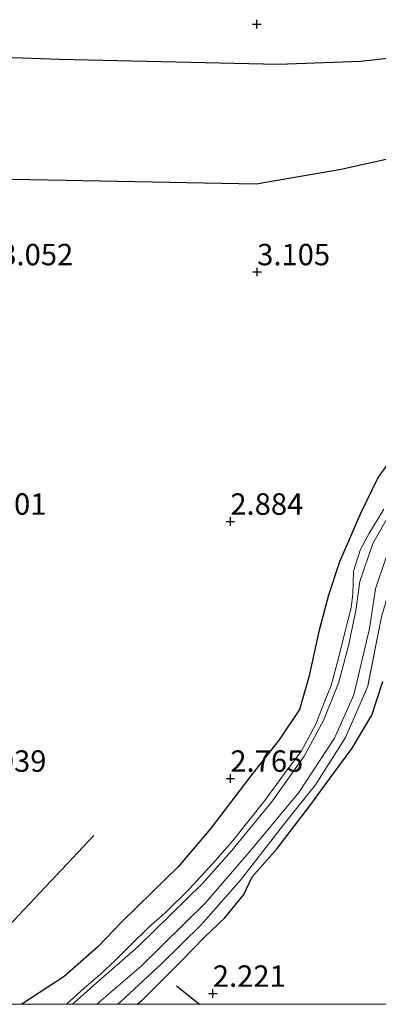
# Model space of a CAD drawing. Units: metres. Extents: x 130259 to 140000, y 443748 to 450002.
# Drawn here: x 132342 to 132384, y 443750 to 443865 of the extents above; entities that cross this region are included whole.
import ezdxf
from ezdxf.enums import TextEntityAlignment as Align

# ---------------------------------------------------------------- set-up
doc = ezdxf.new("R2010")
doc.units = ezdxf.units.M
doc.linetypes.add('IE-TERREINAFSCHEIDING', pattern=[10, 8, -2])
doc.layers.get('0').update_dxf_attribs({"lineweight": 25})
for name, color, linetype, lineweight in [('B-ME-GW-GRONDWERKLIJN-L-B1', 10, 'Continuous', 25), ('B-ME-GW-HOOGTEPUNT-S-B1', 10, 'Continuous', 25), ('B-ME-GW-INSTEEKWATERGANG-L-B1', 10, 'Continuous', 25), ('B-ME-IE-GRASLAND-GV-B6', 93, 'Continuous', 18), ('B-ME-IE-GRONDWERKLIJN-GROND_INGERICHT-GV-B6', 253, 'Continuous', 18), ('B-ME-IE-TERREINAFSCHEIDING-RASTERHEKWERK-L-B1', 8, 'IE-TERREINAFSCHEIDING', 18), ('B-ME-OG-BREUK-L-B1', 10, 'Continuous', 25), ('B-ME-OG-WATER-GV-B6', 153, 'Continuous', 18)]:
    doc.layers.add(name, color=color, linetype=linetype, lineweight=lineweight)
doc.styles.add('NLCS-ISO', font='NLCS-ISO.TTF')

# ---------------------------------------------------------------- blocks, each defined once
blk = doc.blocks.new('d38fn_FeatureWriter_4_42_FMEBLOCK11')
at = {"layer": 'B-ME-OG-BREUK-L-B1'}
blk.add_polyline3d([(52.3, -36.24, 2.59), (53.81, -35.3, 2.58), (63.2, -26.5, 2.54), (72.61, -16.52, 2.55)], dxfattribs=at)
blk = doc.blocks.new('hoogtepunt')
for p, q in [((-0.5, 0), (0.5, 0)), ((0, 0.5), (0, -0.5))]:
    blk.add_line(p, q)
blk = doc.blocks.new('d38fn_FeatureWriter_4_42_FMEBLOCK20')
at = {"layer": 'B-ME-OG-BREUK-L-B1'}
blk.add_polyline3d([(52.3, -36.24, 2.59), (53.81, -35.3, 2.58), (63.2, -26.5, 2.54), (72.61, -16.52, 2.55)], dxfattribs=at)

msp = doc.modelspace()

# ---------------------------------------------------------------- linework, layer by layer
at = {"layer": 'B-ME-GW-GRONDWERKLIJN-L-B1'}
msp.add_polyline3d([(132251.56, 443853.61, 2.95), (132254.06, 443852.62, 3.09), (132257.88, 443851.24, 3.1), (132272.91, 443849.15, 3.12), (132288.48, 443847.14, 3.18), (132311.74, 443846.64, 3.11), (132332.6, 443846.48, 3.17), (132351.08, 443846.11, 3.04), (132369.26, 443845.75, 2.93), (132379.18, 443847.49, 2.69), (132385.3, 443848.83, 2.59), (132395.08, 443852.51, 2.52), (132401.78, 443855.29, 2.54), (132408.05, 443855.53, 2.55), (132414.79, 443854.98, 2.57), (132420.7, 443854.48, 2.45), (132427.49, 443853.64, 2.43), (132428.6, 443853.48, 2.45)], dxfattribs=at)
at = {"layer": 'B-ME-GW-INSTEEKWATERGANG-L-B1'}
for points in [[(132386.67, 443815.98, 2.63), (132383.49, 443811.54, 2.57), (132381.43, 443807.3, 2.61), (132378.96, 443801.63, 2.56), (132377.7, 443797.75, 2.66), (132376.58, 443793.52, 2.69), (132375.41, 443788.18, 2.72), (132374.29, 443784.4, 2.77), (132371.95, 443780.87, 2.7), (132368.63, 443776.67, 2.72), (132363.86, 443770.46, 2.57), (132360.12, 443766.06, 2.6), (132357.17, 443763.18, 2.58), (132353.47, 443759.55, 2.61), (132350.71, 443756.67, 2.59), (132346.82, 443753.23, 2.63), (132341.87, 443750, 2.59)], [(132386.67, 443815.98, 2.63), (132383.49, 443811.54, 2.57), (132381.43, 443807.3, 2.61), (132378.96, 443801.63, 2.56), (132377.7, 443797.75, 2.66), (132376.58, 443793.52, 2.69), (132375.41, 443788.18, 2.72), (132374.29, 443784.4, 2.77), (132371.95, 443780.87, 2.7), (132368.63, 443776.67, 2.72), (132363.86, 443770.46, 2.57), (132360.12, 443766.06, 2.6), (132357.17, 443763.18, 2.58), (132353.47, 443759.55, 2.61), (132350.71, 443756.67, 2.59), (132346.82, 443753.23, 2.63), (132341.87, 443750, 2.59)], [(132355.35, 443750, 2.55), (132355.88, 443750.46, 2.53), (132357.92, 443752.46, 2.41), (132360.63, 443755.2, 2.22), (132363.2, 443757.84, 2.09), (132365.6, 443760.09, 2.06), (132367.8, 443762.83, 2.08), (132368.79, 443764.89, 2.12), (132371.68, 443768.2, 2.15), (132375.63, 443773.31, 2.16), (132377.91, 443776.46, 2.09), (132380.45, 443779.89, 2.18), (132382.75, 443783.74, 2.23), (132384.04, 443787.69, 2.27)], [(132355.35, 443750, 2.55), (132355.88, 443750.46, 2.53), (132357.92, 443752.46, 2.41), (132360.63, 443755.2, 2.22), (132363.2, 443757.84, 2.09), (132365.6, 443760.09, 2.06), (132367.8, 443762.83, 2.08), (132368.79, 443764.89, 2.12), (132371.68, 443768.2, 2.15), (132375.63, 443773.31, 2.16), (132377.91, 443776.46, 2.09), (132380.45, 443779.89, 2.18), (132382.75, 443783.74, 2.23), (132384.04, 443787.69, 2.27)]]:
    msp.add_polyline3d(points, dxfattribs=at)
at = {"layer": 'B-ME-IE-GRASLAND-GV-B6'}
for points in [[(132341.87, 443750, 2.59), (132346.82, 443753.23, 2.63), (132350.71, 443756.67, 2.59), (132353.47, 443759.55, 2.61), (132357.17, 443763.18, 2.58), (132360.12, 443766.06, 2.6), (132363.86, 443770.46, 2.57), (132368.63, 443776.67, 2.72), (132371.95, 443780.87, 2.7), (132374.29, 443784.4, 2.77), (132375.41, 443788.18, 2.72), (132376.58, 443793.52, 2.69), (132377.7, 443797.75, 2.66), (132378.96, 443801.63, 2.56), (132381.43, 443807.3, 2.61), (132383.49, 443811.54, 2.57), (132386.67, 443815.98, 2.63)], [(132341.87, 443750, 2.59), (132346.82, 443753.23, 2.63), (132350.71, 443756.67, 2.59), (132353.47, 443759.55, 2.61), (132357.17, 443763.18, 2.58), (132360.12, 443766.06, 2.6), (132363.86, 443770.46, 2.57), (132368.63, 443776.67, 2.72), (132371.95, 443780.87, 2.7), (132374.29, 443784.4, 2.77), (132375.41, 443788.18, 2.72), (132376.58, 443793.52, 2.69), (132377.7, 443797.75, 2.66), (132378.96, 443801.63, 2.56), (132381.43, 443807.3, 2.61), (132383.49, 443811.54, 2.57), (132386.67, 443815.98, 2.63)], [(132384.17, 443807.8, 1.52), (132382.39, 443804.91, 1.67), (132381.39, 443803.02, 1.78), (132380.61, 443800.56, 1.74), (132380.54, 443797.92, 1.43), (132380.34, 443796.27, 1.12), (132379.63, 443793.57, 1.25), (132378.91, 443790.57, 1.32), (132378.02, 443787.23, 1.46), (132377.21, 443785.29, 1.55), (132376.23, 443782.7, 1.27), (132374.51, 443779.51, 1.17), (132372.99, 443777.51, 1.26), (132370.25, 443773.8, 1.22), (132366.43, 443769, 1.19), (132364.4, 443766.71, 1.39), (132361.46, 443763.47, 1.28), (132358.57, 443760.64, 1.24), (132356.69, 443759, 1.32), (132354.49, 443756.82, 1.29), (132352.72, 443755.07, 1.3), (132351.05, 443753.5, 1.33), (132349.15, 443751.87, 1.2), (132347.09, 443750, 1.14), (132341.87, 443750, 2.59)], [(132384.17, 443807.8, 1.52), (132382.39, 443804.91, 1.67), (132381.39, 443803.02, 1.78), (132380.61, 443800.56, 1.74), (132380.54, 443797.92, 1.43), (132380.34, 443796.27, 1.12), (132379.63, 443793.57, 1.25), (132378.91, 443790.57, 1.32), (132378.02, 443787.23, 1.46), (132377.21, 443785.29, 1.55), (132376.23, 443782.7, 1.27), (132374.51, 443779.51, 1.17), (132372.99, 443777.51, 1.26), (132370.25, 443773.8, 1.22), (132366.43, 443769, 1.19), (132364.4, 443766.71, 1.39), (132361.46, 443763.47, 1.28), (132358.57, 443760.64, 1.24), (132356.69, 443759, 1.32), (132354.49, 443756.82, 1.29), (132352.72, 443755.07, 1.3), (132351.05, 443753.5, 1.33), (132349.15, 443751.87, 1.2), (132347.09, 443750, 1.14), (132341.87, 443750, 2.59)], [(132385.37, 443808.14, 0.82), (132382.89, 443803.8, 0.82), (132381.35, 443799.35, 0.82), (132380.9, 443795.97, 0.82), (132380.04, 443791.86, 0.82), (132378.85, 443787.47, 0.82), (132377.12, 443783.11, 0.82), (132374.85, 443778.95, 0.82), (132371.15, 443773.75, 0.82), (132366.4, 443767.95, 0.82), (132362.98, 443764.12, 0.82), (132355.46, 443756.76, 0.82), (132350.54, 443752.46, 0.82), (132347.79, 443750, 0.82), (132347.09, 443750, 1.14)], [(132385.37, 443808.14, 0.82), (132382.89, 443803.8, 0.82), (132381.35, 443799.35, 0.82), (132380.9, 443795.97, 0.82), (132380.04, 443791.86, 0.82), (132378.85, 443787.47, 0.82), (132377.12, 443783.11, 0.82), (132374.85, 443778.95, 0.82), (132371.15, 443773.75, 0.82), (132366.4, 443767.95, 0.82), (132362.98, 443764.12, 0.82), (132355.46, 443756.76, 0.82), (132350.54, 443752.46, 0.82), (132347.79, 443750, 0.82), (132347.09, 443750, 1.14)], [(132347.09, 443750, 1.14), (132349.15, 443751.87, 1.2), (132351.05, 443753.5, 1.33), (132352.72, 443755.07, 1.3), (132354.49, 443756.82, 1.29), (132356.69, 443759, 1.32), (132358.57, 443760.64, 1.24), (132361.46, 443763.47, 1.28), (132364.4, 443766.71, 1.39), (132366.43, 443769, 1.19), (132370.25, 443773.8, 1.22), (132372.99, 443777.51, 1.26), (132374.51, 443779.51, 1.17), (132376.23, 443782.7, 1.27), (132377.21, 443785.29, 1.55), (132378.02, 443787.23, 1.46), (132378.91, 443790.57, 1.32), (132379.63, 443793.57, 1.25), (132380.34, 443796.27, 1.12), (132380.54, 443797.92, 1.43), (132380.61, 443800.56, 1.74), (132381.39, 443803.02, 1.78), (132382.39, 443804.91, 1.67), (132384.17, 443807.8, 1.52)], [(132347.09, 443750, 1.14), (132349.15, 443751.87, 1.2), (132351.05, 443753.5, 1.33), (132352.72, 443755.07, 1.3), (132354.49, 443756.82, 1.29), (132356.69, 443759, 1.32), (132358.57, 443760.64, 1.24), (132361.46, 443763.47, 1.28), (132364.4, 443766.71, 1.39), (132366.43, 443769, 1.19), (132370.25, 443773.8, 1.22), (132372.99, 443777.51, 1.26), (132374.51, 443779.51, 1.17), (132376.23, 443782.7, 1.27), (132377.21, 443785.29, 1.55), (132378.02, 443787.23, 1.46), (132378.91, 443790.57, 1.32), (132379.63, 443793.57, 1.25), (132380.34, 443796.27, 1.12), (132380.54, 443797.92, 1.43), (132380.61, 443800.56, 1.74), (132381.39, 443803.02, 1.78), (132382.39, 443804.91, 1.67), (132384.17, 443807.8, 1.52)], [(132350.63, 443750, 0.82), (132355.8, 443754.45, 0.82), (132363.33, 443761.85, 0.82), (132368.67, 443768.04, 0.82), (132374.22, 443774.71, 0.82), (132378.41, 443781.05, 0.82), (132380.65, 443786.13, 0.82), (132382.47, 443793.86, 0.82), (132383.19, 443798.48, 0.82), (132384.38, 443802.06, 0.82)], [(132350.63, 443750, 0.82), (132355.8, 443754.45, 0.82), (132363.33, 443761.85, 0.82), (132368.67, 443768.04, 0.82), (132374.22, 443774.71, 0.82), (132378.41, 443781.05, 0.82), (132380.65, 443786.13, 0.82), (132382.47, 443793.86, 0.82), (132383.19, 443798.48, 0.82), (132384.38, 443802.06, 0.82)], [(132383.87, 443795.24, 2.05), (132382.28, 443787.14, 2.02), (132379.68, 443781.13, 1.98), (132376.19, 443775.61, 1.95), (132372.88, 443771.51, 1.94), (132367.41, 443764.48, 1.89), (132362.81, 443759.29, 1.85), (132358.28, 443754.82, 2.09), (132353.37, 443750.25, 2.26), (132353.06, 443750, 2.25), (132350.63, 443750, 0.82)], [(132383.87, 443795.24, 2.05), (132382.28, 443787.14, 2.02), (132379.68, 443781.13, 1.98), (132376.19, 443775.61, 1.95), (132372.88, 443771.51, 1.94), (132367.41, 443764.48, 1.89), (132362.81, 443759.29, 1.85), (132358.28, 443754.82, 2.09), (132353.37, 443750.25, 2.26), (132353.06, 443750, 2.25), (132350.63, 443750, 0.82)], [(132353.06, 443750, 2.25), (132353.37, 443750.25, 2.26), (132358.28, 443754.82, 2.09), (132362.81, 443759.29, 1.85), (132367.41, 443764.48, 1.89), (132372.88, 443771.51, 1.94), (132376.19, 443775.61, 1.95), (132379.68, 443781.13, 1.98), (132382.28, 443787.14, 2.02), (132383.87, 443795.24, 2.05)], [(132353.06, 443750, 2.25), (132353.37, 443750.25, 2.26), (132358.28, 443754.82, 2.09), (132362.81, 443759.29, 1.85), (132367.41, 443764.48, 1.89), (132372.88, 443771.51, 1.94), (132376.19, 443775.61, 1.95), (132379.68, 443781.13, 1.98), (132382.28, 443787.14, 2.02), (132383.87, 443795.24, 2.05)], [(132384.04, 443787.69, 2.27), (132382.75, 443783.74, 2.23), (132380.45, 443779.89, 2.18), (132377.91, 443776.46, 2.09), (132375.63, 443773.31, 2.16), (132371.68, 443768.2, 2.15), (132368.79, 443764.89, 2.12), (132367.8, 443762.83, 2.08), (132365.6, 443760.09, 2.06), (132363.2, 443757.84, 2.09), (132360.63, 443755.2, 2.22), (132357.92, 443752.46, 2.41), (132355.88, 443750.46, 2.53), (132355.35, 443750, 2.55), (132353.06, 443750, 2.25)], [(132384.04, 443787.69, 2.27), (132382.75, 443783.74, 2.23), (132380.45, 443779.89, 2.18), (132377.91, 443776.46, 2.09), (132375.63, 443773.31, 2.16), (132371.68, 443768.2, 2.15), (132368.79, 443764.89, 2.12), (132367.8, 443762.83, 2.08), (132365.6, 443760.09, 2.06), (132363.2, 443757.84, 2.09), (132360.63, 443755.2, 2.22), (132357.92, 443752.46, 2.41), (132355.88, 443750.46, 2.53), (132355.35, 443750, 2.55), (132353.06, 443750, 2.25)]]:
    msp.add_polyline3d(points, dxfattribs=at)
at = {"layer": 'B-ME-IE-GRONDWERKLIJN-GROND_INGERICHT-GV-B6'}
for points in [[(132386.67, 443815.98, 2.63), (132383.49, 443811.54, 2.57), (132381.43, 443807.3, 2.61), (132378.96, 443801.63, 2.56), (132377.7, 443797.75, 2.66), (132376.58, 443793.52, 2.69), (132375.41, 443788.18, 2.72), (132374.29, 443784.4, 2.77), (132371.95, 443780.87, 2.7), (132368.63, 443776.67, 2.72), (132363.86, 443770.46, 2.57), (132360.12, 443766.06, 2.6), (132357.17, 443763.18, 2.58), (132353.47, 443759.55, 2.61), (132350.71, 443756.67, 2.59), (132346.82, 443753.23, 2.63), (132341.87, 443750, 2.59), (132272.34, 443750, 2.05)], [(132386.67, 443815.98, 2.63), (132383.49, 443811.54, 2.57), (132381.43, 443807.3, 2.61), (132378.96, 443801.63, 2.56), (132377.7, 443797.75, 2.66), (132376.58, 443793.52, 2.69), (132375.41, 443788.18, 2.72), (132374.29, 443784.4, 2.77), (132371.95, 443780.87, 2.7), (132368.63, 443776.67, 2.72), (132363.86, 443770.46, 2.57), (132360.12, 443766.06, 2.6), (132357.17, 443763.18, 2.58), (132353.47, 443759.55, 2.61), (132350.71, 443756.67, 2.59), (132346.82, 443753.23, 2.63), (132341.87, 443750, 2.59), (132272.34, 443750, 2.05)], [(132355.35, 443750, 2.55), (132355.88, 443750.46, 2.53), (132357.92, 443752.46, 2.41), (132360.63, 443755.2, 2.22), (132363.2, 443757.84, 2.09), (132365.6, 443760.09, 2.06), (132367.8, 443762.83, 2.08), (132368.79, 443764.89, 2.12), (132371.68, 443768.2, 2.15), (132375.63, 443773.31, 2.16), (132377.91, 443776.46, 2.09), (132380.45, 443779.89, 2.18), (132382.75, 443783.74, 2.23), (132384.04, 443787.69, 2.27)], [(132355.35, 443750, 2.55), (132355.88, 443750.46, 2.53), (132357.92, 443752.46, 2.41), (132360.63, 443755.2, 2.22), (132363.2, 443757.84, 2.09), (132365.6, 443760.09, 2.06), (132367.8, 443762.83, 2.08), (132368.79, 443764.89, 2.12), (132371.68, 443768.2, 2.15), (132375.63, 443773.31, 2.16), (132377.91, 443776.46, 2.09), (132380.45, 443779.89, 2.18), (132382.75, 443783.74, 2.23), (132384.04, 443787.69, 2.27)], [(132466.43, 443750, 2), (132355.35, 443750, 2.55)], [(132466.43, 443750, 2), (132355.35, 443750, 2.55)]]:
    msp.add_polyline3d(points, dxfattribs=at)
at = {"layer": 'B-ME-IE-TERREINAFSCHEIDING-RASTERHEKWERK-L-B1'}
for points in [[(132453.22, 443827.84, 1.82), (132444.41, 443822.28, 1.82), (132432.72, 443815.7, 1.85), (132424.85, 443812, 1.77), (132418.02, 443810.39, 1.59), (132414.22, 443810.23, 1.98), (132407.45, 443812.02, 2.21), (132399.12, 443813.63, 2.3), (132396.15, 443813.52, 2.4), (132393.46, 443812.42, 2.4), (132391.32, 443810.52, 2.23), (132389.17, 443807.89, 2.15), (132387.14, 443804.7, 2.11), (132385.49, 443800.66, 2.15), (132383.87, 443795.24, 2.05), (132382.28, 443787.14, 2.02), (132379.68, 443781.13, 1.98), (132376.19, 443775.61, 1.95), (132372.88, 443771.51, 1.94), (132367.41, 443764.48, 1.89), (132362.81, 443759.29, 1.85), (132358.28, 443754.82, 2.09), (132353.37, 443750.25, 2.26), (132353.06, 443750, 2.25)], [(132453.22, 443827.84, 1.82), (132444.41, 443822.28, 1.82), (132432.72, 443815.7, 1.85), (132424.85, 443812, 1.77), (132418.02, 443810.39, 1.59), (132414.22, 443810.23, 1.98), (132407.45, 443812.02, 2.21), (132399.12, 443813.63, 2.3), (132396.15, 443813.52, 2.4), (132393.46, 443812.42, 2.4), (132391.32, 443810.52, 2.23), (132389.17, 443807.89, 2.15), (132387.14, 443804.7, 2.11), (132385.49, 443800.66, 2.15), (132383.87, 443795.24, 2.05), (132382.28, 443787.14, 2.02), (132379.68, 443781.13, 1.98), (132376.19, 443775.61, 1.95), (132372.88, 443771.51, 1.94), (132367.41, 443764.48, 1.89), (132362.81, 443759.29, 1.85), (132358.28, 443754.82, 2.09), (132353.37, 443750.25, 2.26), (132353.06, 443750, 2.25)], [(132347.09, 443750, 1.14), (132349.15, 443751.87, 1.2), (132351.05, 443753.5, 1.33), (132352.72, 443755.07, 1.3), (132354.49, 443756.82, 1.29), (132356.69, 443759, 1.32), (132358.57, 443760.64, 1.24), (132361.46, 443763.47, 1.28), (132364.4, 443766.71, 1.39), (132366.43, 443769, 1.19), (132370.25, 443773.8, 1.22), (132372.99, 443777.51, 1.26), (132374.51, 443779.51, 1.17), (132376.23, 443782.7, 1.27), (132377.21, 443785.29, 1.55), (132378.02, 443787.23, 1.46), (132378.91, 443790.57, 1.32), (132379.63, 443793.57, 1.25), (132380.34, 443796.27, 1.12), (132380.54, 443797.92, 1.43), (132380.61, 443800.56, 1.74), (132381.39, 443803.02, 1.78), (132382.39, 443804.91, 1.67), (132384.17, 443807.8, 1.52)], [(132347.09, 443750, 1.14), (132349.15, 443751.87, 1.2), (132351.05, 443753.5, 1.33), (132352.72, 443755.07, 1.3), (132354.49, 443756.82, 1.29), (132356.69, 443759, 1.32), (132358.57, 443760.64, 1.24), (132361.46, 443763.47, 1.28), (132364.4, 443766.71, 1.39), (132366.43, 443769, 1.19), (132370.25, 443773.8, 1.22), (132372.99, 443777.51, 1.26), (132374.51, 443779.51, 1.17), (132376.23, 443782.7, 1.27), (132377.21, 443785.29, 1.55), (132378.02, 443787.23, 1.46), (132378.91, 443790.57, 1.32), (132379.63, 443793.57, 1.25), (132380.34, 443796.27, 1.12), (132380.54, 443797.92, 1.43), (132380.61, 443800.56, 1.74), (132381.39, 443803.02, 1.78), (132382.39, 443804.91, 1.67), (132384.17, 443807.8, 1.52)]]:
    msp.add_polyline3d(points, dxfattribs=at)
at = {"layer": 'B-ME-OG-BREUK-L-B1'}
msp.add_line((132359.94, 443752.14, 2.24), (132362.61, 443750, 2.23), dxfattribs=at)
msp.add_line((132359.94, 443752.14, 2.24), (132362.61, 443750, 2.23), dxfattribs=at)
msp.add_polyline3d([(132258.85, 443858.54, 2.4), (132263.91, 443857.08, 2.39), (132271.22, 443856.96, 2.21), (132276.98, 443858.17, 2.09), (132284.96, 443859.32, 1.89), (132292.37, 443859.41, 1.8), (132302.5, 443860.82, 1.7), (132316.98, 443859.99, 1.68), (132333.19, 443860.8, 1.7), (132346.23, 443860.32, 1.64), (132371.83, 443859.75, 1.43), (132381.47, 443860.07, 1.41), (132390.83, 443861.12, 1.43), (132400.6, 443863.07, 1.4), (132411.08, 443864.93, 1.34), (132418.77, 443863.7, 1.3)], dxfattribs=at)
at = {"layer": 'B-ME-OG-WATER-GV-B6'}
for points in [[(132347.79, 443750, 0.82), (132350.54, 443752.46, 0.82), (132355.46, 443756.76, 0.82), (132362.98, 443764.12, 0.82), (132366.4, 443767.95, 0.82), (132371.15, 443773.75, 0.82), (132374.85, 443778.95, 0.82), (132377.12, 443783.11, 0.82), (132378.85, 443787.47, 0.82), (132380.04, 443791.86, 0.82), (132380.9, 443795.97, 0.82), (132381.35, 443799.35, 0.82), (132382.89, 443803.8, 0.82), (132385.37, 443808.14, 0.82)], [(132347.79, 443750, 0.82), (132350.54, 443752.46, 0.82), (132355.46, 443756.76, 0.82), (132362.98, 443764.12, 0.82), (132366.4, 443767.95, 0.82), (132371.15, 443773.75, 0.82), (132374.85, 443778.95, 0.82), (132377.12, 443783.11, 0.82), (132378.85, 443787.47, 0.82), (132380.04, 443791.86, 0.82), (132380.9, 443795.97, 0.82), (132381.35, 443799.35, 0.82), (132382.89, 443803.8, 0.82), (132385.37, 443808.14, 0.82)], [(132384.38, 443802.06, 0.82), (132383.19, 443798.48, 0.82), (132382.47, 443793.86, 0.82), (132380.65, 443786.13, 0.82), (132378.41, 443781.05, 0.82), (132374.22, 443774.71, 0.82), (132368.67, 443768.04, 0.82), (132363.33, 443761.85, 0.82), (132355.8, 443754.45, 0.82), (132350.63, 443750, 0.82), (132347.79, 443750, 0.82)], [(132384.38, 443802.06, 0.82), (132383.19, 443798.48, 0.82), (132382.47, 443793.86, 0.82), (132380.65, 443786.13, 0.82), (132378.41, 443781.05, 0.82), (132374.22, 443774.71, 0.82), (132368.67, 443768.04, 0.82), (132363.33, 443761.85, 0.82), (132355.8, 443754.45, 0.82), (132350.63, 443750, 0.82), (132347.79, 443750, 0.82)]]:
    msp.add_polyline3d(points, dxfattribs=at)

# ---------------------------------------------------------------- block references
at = {"layer": 'B-ME-GW-HOOGTEPUNT-S-B1', "rotation": 90}
for p in [(132369.31, 443864.41, 1.21), (132369.31, 443864.41, 1.21), (132369.36, 443835.48, 3.1), (132369.36, 443835.48, 3.1), (132366.23, 443806.36, 2.88), (132366.23, 443806.36, 2.88), (132366.23, 443776.36, 2.76), (132366.23, 443776.36, 2.76), (132364.18, 443751.26, 2.22), (132364.18, 443751.26, 2.22)]:
    msp.add_blockref('hoogtepunt', p, dxfattribs=at)
at = {"layer": 'B-ME-OG-BREUK-L-B1'}
for name in ['d38fn_FeatureWriter_4_42_FMEBLOCK11', 'd38fn_FeatureWriter_4_42_FMEBLOCK20']:
    msp.add_blockref(name, (132277.69, 443786.24), dxfattribs=at)

# ---------------------------------------------------------------- texts
at = {"layer": 'B-ME-GW-HOOGTEPUNT-S-B1', "ltscale": 0.2, "style": 'NLCS-ISO'}
for s, p in [('3.052', (132339.36, 443835.48, 3.05)), ('3.052', (132339.36, 443835.48, 3.05)), ('3.105', (132369.36, 443835.48, 3.1)), ('3.105', (132369.36, 443835.48, 3.1)), ('3.101', (132336.23, 443806.36, 3.1)), ('3.101', (132336.23, 443806.36, 3.1)), ('2.884', (132366.23, 443806.36, 2.88)), ('2.884', (132366.23, 443806.36, 2.88)), ('3.039', (132336.23, 443776.36, 3.04)), ('3.039', (132336.23, 443776.36, 3.04)), ('2.765', (132366.23, 443776.36, 2.76)), ('2.765', (132366.23, 443776.36, 2.76)), ('2.221', (132364.18, 443751.26, 2.22)), ('2.221', (132364.18, 443751.26, 2.22))]:
    msp.add_text(s, height=2.5, dxfattribs=at).set_placement(p, align=Align.BOTTOM_LEFT)

doc.saveas('drawing.dxf')
